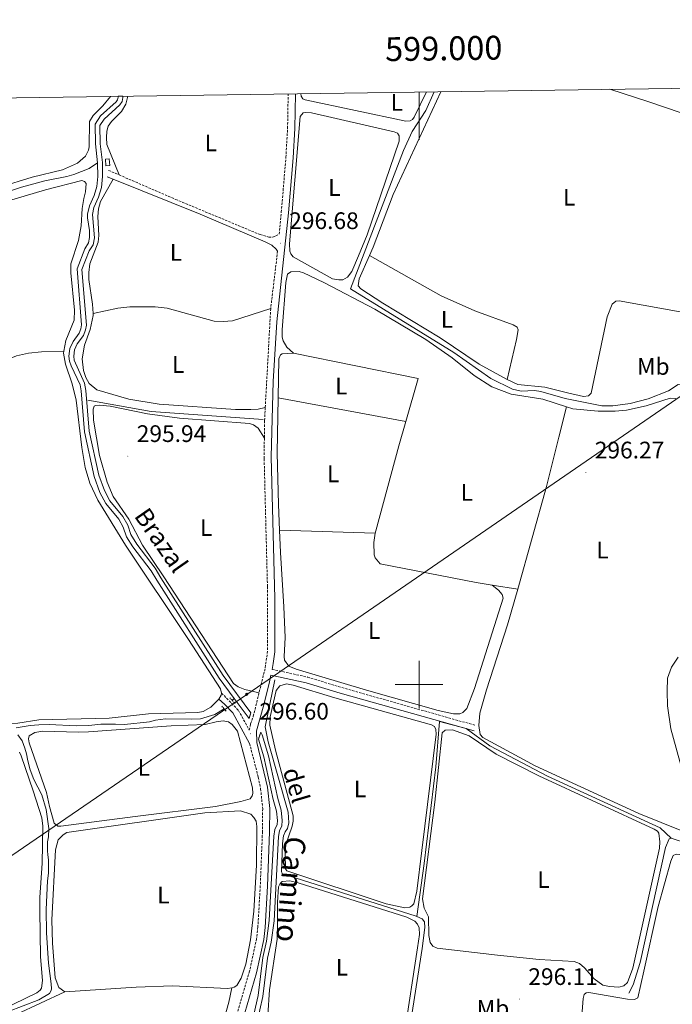
# Model space of a CAD drawing. Units: metres. Extents: x 596827 to 601324, y 4694010 to 4697043.
# Drawn here: x 598832 to 599106, y 4696366 to 4696779 of the extents above; entities that cross this region are included whole.
import ezdxf
from ezdxf.enums import TextEntityAlignment as Align

# ---------------------------------------------------------------- set-up
doc = ezdxf.new("R2010")
doc.units = ezdxf.units.M
doc.header["$MEASUREMENT"] = 0
doc.linetypes.add('TRAZOS', pattern=[0.75, 0.5, -0.25])
doc.linetypes.add('TRAZOSX2', pattern=[1.5, 1, -0.5])
for name, color, linetype, lineweight in [('Carátula', 7, 'Continuous', 5), ('Level 13', 5, 'Continuous', 0), ('Level 15', 1, 'Continuous', 0), ('Level 21', 19, 'Continuous', 0), ('Level 32', 19, 'Continuous', 0), ('Level 36', 19, 'Continuous', 40), ('Level 37', 92, 'Continuous', 0), ('Level 41', 39, 'Continuous', 0), ('Level 43', 5, 'Continuous', 0), ('Level 44', 19, 'Continuous', 0), ('Level 51', 144, 'Continuous', 13), ('Level 52', 19, 'Continuous', 0), ('Level 61', 19, 'Continuous', 0), ('Level 63', 7, 'Continuous', 0), ('Level 7', 1, 'Continuous', 0)]:
    doc.layers.add(name, color=color, linetype=linetype, lineweight=lineweight)
doc.styles.add('Arial', font='ARIAL.TTF', dxfattribs={"height": 0.2})

# ---------------------------------------------------------------- blocks, each defined once
blk = doc.blocks.new('5TME')
at = {"layer": 'Carátula', "color": 250, "linetype": 'Continuous', "lineweight": 5}
for p, q in [((3.7, 3.8), (-3.7, -3.8)), ((-3.7, 3.7), (3.8, -3.8))]:
    blk.add_line(p, q, dxfattribs=at)
at = {"layer": 'Carátula', "color": 250, "linetype": 'Continuous', "lineweight": 5, "flags": 128}
blk.add_lwpolyline([(-3.7, -3.8), (3.8, -3.8), (3.8, 3.7), (-3.7, 3.7), (-3.7, -3.8)], dxfattribs=at)
blk = doc.blocks.new('5PATER')
at = {"layer": 'Carátula', "linetype": 'Continuous', "lineweight": 5}
h = blk.add_hatch(color=250, dxfattribs=at)
edge = h.paths.add_edge_path()
edge.add_ellipse((0, 0), major_axis=(-1.33, -1.34), ratio=0.999422, start_angle=0, end_angle=360)

msp = doc.modelspace()

# ---------------------------------------------------------------- linework, layer by layer
at = {"layer": 'Level 13', "color": 5, "linetype": 'Continuous', "lineweight": 13}
for points in [[(598875.76, 4696746.69, 296.92), (598875.76, 4696746.09, 296.93), (598875.41, 4696744.48, 296.93), (598874.52, 4696743, 296.93), (598867.84, 4696737.12, 296.77), (598866.12, 4696734.45, 296.77), (598866.21, 4696726.78, 296.77), (598867.16, 4696718.85, 296.77), (598867.24, 4696712.97, 296.77), (598866.74, 4696708.46, 296.77), (598865.54, 4696704.36, 296.77), (598863.61, 4696700.06, 296.77), (598862.94, 4696697.03, 296.77), (598863.8, 4696687.25, 296.77), (598863.28, 4696684.44, 296.77), (598861.58, 4696681.81, 296.77), (598858.54, 4696673.98, 296.77), (598860.45, 4696650.67, 296.77), (598860.09, 4696648.68, 296.77), (598859.21, 4696646.42, 296.77), (598856.62, 4696642.87, 296.77), (598855.49, 4696640.4, 296.77), (598855.14, 4696637.75, 296.77), (598855.35, 4696636.07, 296.77), (598859.7, 4696626.35, 296.77), (598860.22, 4696623.37, 296.77), (598861.62, 4696606.3, 296.77), (598865.65, 4696587.75, 296.6), (598867.97, 4696581.4, 296.6), (598870.22, 4696577.01, 296.77), (598875.74, 4696570.53, 296.77), (598877.75, 4696566.8, 296.6), (598879.03, 4696562.88, 296.77), (598881.56, 4696558.95, 296.77), (598889.34, 4696548.87, 296.6), (598891.66, 4696544.78, 296.6), (598917.75, 4696503.81, 296.6), (598929.41, 4696488.19, 296.6)], [(598873.76, 4696746.66, 296.93), (598873.76, 4696746.31, 296.93), (598873.52, 4696745.23, 296.93), (598872.96, 4696744.3, 296.93), (598866.32, 4696738.44, 296.77), (598864.11, 4696735.03, 296.77), (598864.21, 4696726.65, 296.77), (598865.16, 4696718.71, 296.77)], [(598865.16, 4696718.71, 296.77), (598865.24, 4696713.07, 296.77), (598864.78, 4696708.86, 296.77), (598863.66, 4696705.06, 296.77), (598861.7, 4696700.69, 296.77), (598860.95, 4696697.28, 296.77), (598860.89, 4696695.66, 296.77), (598861.7, 4696690.42, 296.77), (598861.8, 4696687.41, 296.77), (598861.38, 4696685.19, 296.77), (598859.79, 4696682.72, 296.77), (598856.51, 4696674.28, 296.77), (598858.43, 4696650.77, 296.77), (598858.15, 4696649.22, 296.77), (598857.44, 4696647.38, 296.77), (598854.88, 4696643.88, 296.77), (598853.55, 4696640.96, 296.77), (598853.13, 4696637.77, 296.77), (598853.38, 4696635.63, 296.77), (598854.06, 4696633.59, 296.77), (598857.77, 4696625.74, 296.77), (598858.23, 4696623.12, 296.77), (598859.63, 4696606, 296.77), (598863.72, 4696587.19, 296.6), (598866.14, 4696580.6, 296.6), (598868.54, 4696575.89, 296.77), (598874.08, 4696569.39, 296.77), (598875.9, 4696566.01, 296.6), (598877.21, 4696562.01, 296.77), (598879.93, 4696557.8, 296.77), (598887.67, 4696547.77, 296.6), (598889.95, 4696543.75, 296.6), (598916.1, 4696502.67, 296.6), (598922.42, 4696494.22, 296.6)], [(598922.42, 4696494.22, 296.6), (598928.67, 4696485.85, 296.6)], [(598932.59, 4696477.17, 296.6), (598934.84, 4696469.69, 296.6), (598938.79, 4696451.8, 296.6), (598940.18, 4696447, 296.6), (598940.58, 4696443.08, 296.6), (598940.42, 4696441.36, 296.6), (598939.46, 4696439.23, 296.6), (598939.01, 4696436.53, 296.6), (598937.16, 4696401.18, 296.6), (598935.99, 4696392.43, 296.6), (598934.43, 4696385.65, 296.6), (598932.51, 4696369.67, 296.6), (598929.95, 4696358.67, 296.6)], [(598933.6, 4696480.12, 296.6), (598934.13, 4696478.98, 296.6), (598936.78, 4696470.2, 296.6), (598940.73, 4696452.29, 296.6), (598942.15, 4696447.38, 296.6), (598942.58, 4696443.09, 296.6), (598942.38, 4696440.84, 296.6), (598941.39, 4696438.65, 296.6), (598941, 4696436.31, 296.6), (598939.16, 4696400.99, 296.6), (598937.96, 4696392.07, 296.6), (598936.4, 4696385.31, 296.6), (598934.48, 4696369.32, 296.6), (598931.88, 4696358.11, 296.6), (598930.52, 4696354.26, 296.6)]]:
    msp.add_polyline3d(points, dxfattribs=at)
at = {"layer": 'Level 13', "color": 5, "linetype": 'Continuous', "lineweight": 0, "ltscale": 0.5}
for points in [[(599006.29, 4696748.54, 296.27), (599002.85, 4696740.65, 296.27), (598997.05, 4696731.86, 296.44), (598993.43, 4696723.94, 296.44), (598971.27, 4696665.95, 296.44), (599014.61, 4696639.29, 295.95), (599030.12, 4696628.27, 295.78), (599039.14, 4696623.93, 295.62), (599042.82, 4696623.02, 295.62), (599048.47, 4696623.26, 295.62), (599051.12, 4696622.86, 295.62), (599061.27, 4696619.95, 295.62), (599076.64, 4696616.94, 295.62), (599081.27, 4696616.92, 295.62), (599088.56, 4696617.8, 295.62), (599096.13, 4696619.81, 295.62), (599104.69, 4696623.15, 295.62), (599108.74, 4696625.86, 295.62), (599113.98, 4696625.38, 295.62), (599115.73, 4696624.41, 295.62), (599118.54, 4696620.61, 296.11)], [(598865.16, 4696718.71, 296.77), (598861.63, 4696716.4, 296.27), (598855.2, 4696713.83, 296.27), (598852.29, 4696713.05, 296.19), (598843, 4696711.21, 296.36), (598833.25, 4696708.5, 296.19), (598812.21, 4696701.5, 296.19)], [(598861.1, 4696619.31, 295.89), (598887.66, 4696614.54, 296.08), (598934.65, 4696611.13, 296.16)], [(598939.53, 4696501.95, 295.77), (598935.47, 4696482.24, 295.77), (598936.74, 4696476.04, 295.77), (598945.1, 4696446.56, 295.77), (598945.35, 4696442.05, 295.77), (598944.83, 4696439.72, 295.77), (598943.86, 4696438.24, 295.77), (598943.16, 4696436.55, 295.77), (598942.66, 4696433.46, 295.77), (598942.34, 4696421.51, 295.77), (598942.74, 4696420.72, 295.77), (598998.82, 4696402.91, 295.77), (598999.01, 4696402.82, 295.77)], [(598922.42, 4696494.22, 296.6), (598921.61, 4696493.35, 296.48)], [(598918.27, 4696489.8, 295.97), (598914.27, 4696487.51, 295.97), (598908.3, 4696485.65, 295.97), (598904.32, 4696485.53, 295.97), (598893.62, 4696485.62, 295.97), (598889.44, 4696485.11, 295.97), (598886.93, 4696484.44, 295.97), (598876.48, 4696483.25, 295.97), (598872.71, 4696483.4, 295.97), (598866.47, 4696483.42, 295.97), (598861.42, 4696482.93, 295.97), (598856.21, 4696482.71, 295.97), (598844.79, 4696483.27, 295.97), (598840.44, 4696483.08, 295.97), (598836.9, 4696482.81, 295.97), (598831.01, 4696481.87, 295.97)], [(599105.75, 4696435.68, 295.29), (599101.11, 4696440.02, 295.89), (599053.89, 4696461.63, 296.18), (599029.63, 4696474.39, 296.27), (599019.79, 4696481.6, 296.31), (599008.64, 4696484.54, 296.35), (599007, 4696465.55, 296.34), (599002.08, 4696424.96, 296.3), (598999.01, 4696402.82, 295.77)], [(598831.64, 4696478.98, 295.97), (598833.5, 4696476.46, 295.97), (598834.67, 4696473.32, 295.97), (598835.34, 4696470.92, 295.97), (598835.91, 4696468.03, 295.97), (598836.89, 4696464.35, 295.97), (598838.36, 4696460.26, 295.97), (598841.69, 4696453.8, 295.97), (598843.55, 4696447.67, 295.97), (598844.66, 4696439.75, 295.97), (598844.56, 4696436.19, 295.97), (598844.14, 4696434.08, 295.97), (598844.1, 4696430.26, 295.97), (598844.26, 4696428.6, 295.97), (598844.48, 4696426.61, 295.97), (598844.5, 4696420.91, 295.97), (598844.12, 4696417.78, 295.97), (598843.58, 4696405.66, 295.97), (598843.68, 4696395.93, 295.97), (598844.51, 4696383.2, 295.8), (598845.64, 4696374.58, 295.8), (598845.81, 4696372.54, 295.8), (598845.68, 4696371.73, 295.8), (598844.91, 4696370.57, 295.8), (598840.47, 4696367.9, 295.8), (598827.4, 4696362.86, 295.8)], [(599105.75, 4696435.68, 295.29), (599104.96, 4696435.33, 295.29), (599103.35, 4696431.73, 295.29), (599092.82, 4696383.52, 295.29), (599089.84, 4696374.12, 295.29), (599087.96, 4696370.67, 295.12)], [(599118.9, 4696435.13, 295.94), (599115.46, 4696433.13, 295.45), (599112.66, 4696433.42, 295.29), (599105.75, 4696435.68, 295.29)], [(598999.01, 4696402.82, 295.77), (599001.33, 4696401.75, 295.77), (599002.23, 4696400.49, 295.77), (599002.41, 4696398.18, 295.77), (599001.29, 4696389.32, 295.77), (598993.86, 4696341.96, 295.77), (598984.48, 4696342.37, 295.77), (598974.58, 4696344.21, 295.77), (598957.93, 4696348.52, 295.77), (598930.52, 4696354.26, 295.77)]]:
    msp.add_polyline3d(points, dxfattribs=at)
at = {"layer": 'Level 15', "color": 1, "linetype": 'Continuous', "lineweight": 0}
msp.add_polyline3d([(598868.62, 4696717.46, 299.31), (598868.42, 4696720.31, 299.31), (598870.03, 4696720.42, 299.31), (598870.23, 4696717.57, 299.31), (598868.62, 4696717.46, 299.31)], dxfattribs=at)
at = {"layer": 'Level 21', "color": 19, "linetype": 'TRAZOSX2', "lineweight": 0}
for points in [[(598874.15, 4696713.7, 296.67), (598897.87, 4696703.44, 296.53), (598933.29, 4696688.66, 296.53), (598936.98, 4696687.59, 296.53), (598938.65, 4696687.65, 296.53), (598939.92, 4696688.12, 296.53), (598941.3, 4696688.83, 296.74), (598942.21, 4696698.1, 296.82), (598944.14, 4696721.05, 296.85), (598944.84, 4696733.31, 296.85), (598945.08, 4696747.67, 296.85)], [(598869.77, 4696715.59, 296.69), (598874.15, 4696713.7, 296.67)], [(598940.61, 4696681.74, 296.69), (598940.48, 4696680.38, 296.68), (598937.75, 4696657.64, 296.52)], [(598937.75, 4696657.64, 296.52), (598935.48, 4696616.23, 296.38)], [(598935.48, 4696616.23, 296.38), (598935.18, 4696610.56, 296.36), (598935.1, 4696603.33, 296.36)], [(598935.1, 4696603.33, 296.36), (598935.01, 4696594.62, 296.36), (598936.39, 4696541.09, 296.52), (598936.43, 4696514.03, 296.52), (598935.37, 4696506.68, 296.52), (598932.88, 4696496.59, 296.52)], [(598938.36, 4696506.4, 296.52), (598953.22, 4696503.16, 296.29), (598967.64, 4696498.74, 295.99), (599023.72, 4696482.9, 296.26)], [(598917.14, 4696496.46, 296.19), (598924.24, 4696489.21, 296.33), (598928.76, 4696480.97, 296.68), (598929.32, 4696483.57, 296.68), (598930.46, 4696486.73, 296.52), (598932.88, 4696496.59, 296.52)], [(598928.88, 4696475.38, 296.68), (598932.55, 4696461.19, 296.68), (598933.54, 4696456.29, 296.68), (598934.39, 4696447.96, 296.68), (598934.3, 4696438.33, 296.68), (598933.39, 4696415.61, 296.68), (598932.38, 4696398.4, 296.68), (598931.83, 4696393.44, 296.82), (598928.92, 4696379.92, 296.69), (598922.09, 4696356.44, 296.52)]]:
    msp.add_polyline3d(points, dxfattribs=at)
at = {"layer": 'Level 21', "color": 19, "linetype": 'Continuous', "lineweight": 0}
for points in [[(598948.12, 4696747.71, 296.85), (598947.85, 4696733.2, 296.85), (598947.14, 4696720.83, 296.85), (598945.21, 4696697.83, 296.82), (598940.26, 4696652.08, 296.49), (598938.73, 4696627.12, 296.39), (598938.01, 4696595.46, 296.35), (598939.49, 4696536.13, 296.52), (598939.44, 4696513.81, 296.52), (598938.86, 4696508.85, 296.52), (598938.36, 4696506.4, 296.52)], [(598869.13, 4696712.92, 296.67), (598871.7, 4696711.89, 296.67)], [(598871.7, 4696711.89, 296.67), (598908.14, 4696697.26, 296.67), (598935.4, 4696685.64, 296.5), (598938.3, 4696684.17, 296.5), (598940.07, 4696682.51, 296.5), (598940.61, 4696681.74, 296.69)], [(599023.07, 4696480.57, 296.26), (598966.95, 4696496.41, 295.99), (598952.6, 4696500.81, 296.29), (598937.87, 4696504.03, 296.52), (598937.28, 4696501.2, 296.52), (598934.92, 4696491.49, 296.52), (598931.77, 4696480.68, 296.68), (598931.88, 4696475.8, 296.68), (598936.48, 4696456.96, 296.68), (598937.41, 4696448.1, 296.68), (598937.31, 4696438.25, 296.68), (598936.4, 4696415.46, 296.68), (598935.39, 4696398.15, 296.68), (598934.84, 4696393.18, 296.82), (598931.85, 4696379.18, 296.69), (598925.01, 4696355.7, 296.52), (598920.53, 4696334.69, 296.52), (598916.81, 4696319.8, 296.52), (598912.68, 4696306.86, 296.52), (598907.89, 4696295.56, 296.52), (598904.98, 4696286, 296.52), (598903.92, 4696280.25, 296.52), (598902.8, 4696262.81, 296.52), (598902.23, 4696260.06, 296.52)], [(598916.04, 4696493.84, 296.02), (598918.36, 4696491.76, 295.86), (598921.92, 4696488.24, 296.3), (598928.88, 4696475.38, 296.68)]]:
    msp.add_polyline3d(points, dxfattribs=at)
at = {"layer": 'Level 21', "color": 1, "linetype": 'TRAZOS', "lineweight": 0}
for points in [[(598920.56, 4696494.49, 296.46), (598922.84, 4696492.03, 296.3)], [(598917.28, 4696490.99, 296.13), (598919.12, 4696488.79, 295.97)], [(598928.67, 4696485.85, 296.6), (598929.41, 4696488.19, 296.6)], [(598932.59, 4696477.17, 296.6), (598933.6, 4696480.12, 296.6)]]:
    msp.add_polyline3d(points, dxfattribs=at)
at = {"layer": 'Level 32', "color": 6, "linetype": 'Continuous', "lineweight": 0, "ltscale": 0.5}
msp.add_polyline3d([(599303.3, 4696752.77, 295.88), (599214.75, 4696693.04, 295.91), (598927.69, 4696495.91, 296.2), (598649.56, 4696305.55, 295.5), (598360.87, 4696107.96, 327.01), (598209.83, 4695942.48, 331.63), (597969.26, 4695678.91, 337.34), (597764.26, 4695453.89, 359.69), (597719.88, 4695405.23, 371.81)], dxfattribs=at)
at = {"layer": 'Level 36', "color": 92, "linetype": 'Continuous', "lineweight": 0}
for points in [[(599123.97, 4696735.01, 296.2), (599095.91, 4696744.4, 296.53), (599080.1, 4696749.59, 296.53)], [(598870.55, 4696746.61, 296.68), (598870.51, 4696746.52, 296.68), (598867.3, 4696742.66, 296.68), (598863.28, 4696738.66, 296.68), (598861.8, 4696736.08, 296.68), (598861.6, 4696725.48, 296.68), (598861.32, 4696724.02, 296.68), (598860.11, 4696721.61, 296.68), (598856.76, 4696718.6, 296.68), (598850.45, 4696715.77, 296.68), (598837.69, 4696712.73, 296.68), (598824, 4696708.49, 296.68)], [(598874.15, 4696713.7, 296.67), (598868.96, 4696726.5, 296.5), (598868.81, 4696729.4, 296.5), (598869, 4696732.04, 296.5), (598869.58, 4696734.11, 296.5), (598871.02, 4696736.14, 296.5), (598875.14, 4696740.25, 296.5), (598877.03, 4696743.38, 296.5), (598877.77, 4696746.71, 296.5)], [(599003.05, 4696748.5, 296.36), (598998, 4696737.96, 296.36), (598997.23, 4696736.86, 296.36), (598996.22, 4696736.4, 296.36), (598994.5, 4696736.24, 296.36), (598952.21, 4696745.13, 296.53), (598951.23, 4696745.63, 296.36), (598950.55, 4696746.69, 296.36), (598950.34, 4696747.75, 296.36)], [(598979.2, 4696679.91, 296.36), (598980.73, 4696683.36, 296.36), (598989.18, 4696705.52, 296.53), (599009.1, 4696748.58, 296.53)], [(598974.66, 4696679.77, 296.36), (598971.8, 4696673.17, 296.36), (598969.94, 4696670.86, 296.36), (598967.98, 4696669.77, 296.36), (598966.37, 4696669.72, 296.36), (598963.62, 4696670.17, 296.36), (598947.13, 4696679.39, 296.36), (598946.24, 4696680.54, 296.36), (598945.82, 4696681.77, 296.36), (598945.67, 4696684.78, 296.36), (598950.06, 4696738.12, 296.36), (598951.31, 4696739.66, 296.36), (598952.32, 4696739.91, 296.36), (598954.91, 4696739.78, 296.36), (598989.54, 4696731.73, 296.36), (598990.9, 4696731.18, 296.36), (598991.63, 4696730.07, 296.36), (598991.6, 4696727.81, 296.36), (598978.2, 4696688.55, 296.36), (598974.66, 4696679.77, 296.36)], [(599123.97, 4696735.01, 296.2), (599124.16, 4696723.72, 296.53), (599123.24, 4696713.9, 296.69), (599119.6, 4696701.36, 296.53), (599119.4, 4696697.26, 296.53), (599120.18, 4696686.42, 296.53), (599120.22, 4696678.25, 296.53), (599116.29, 4696656.12, 296.53), (599115.4, 4696655.55, 296.53), (599112.59, 4696655.73, 296.53), (599083.97, 4696660.91, 296.53), (599082.52, 4696660.76, 296.36), (599080.95, 4696659.52, 296.36), (599078.91, 4696654.19, 296.53), (599072.23, 4696622.18, 296.53), (599071.08, 4696621.07, 296.53), (599068.94, 4696620.79, 296.53), (599062.33, 4696622.3, 296.53), (599052.78, 4696624.74, 296.03), (599041.4, 4696625.89, 296.03), (599036.92, 4696627.9, 296.2)], [(598825.38, 4696702.18, 295.86), (598843.23, 4696707.48, 295.86), (598858.5, 4696711.29, 295.86), (598859.64, 4696710.95, 295.86), (598860.31, 4696710.11, 295.86), (598860.1, 4696706.56, 295.86), (598859.33, 4696703.79, 296.02), (598858.65, 4696699.63, 296.02), (598858.24, 4696692.35, 296.02), (598857.14, 4696686.18, 296.02), (598853.95, 4696676.4, 296.02), (598853.96, 4696672.58, 296.02), (598855.48, 4696656.92, 296.02), (598855.24, 4696652.77, 296.02), (598851.79, 4696644.32, 296.19), (598850.94, 4696639.76, 296.19)], [(598863.26, 4696655.56, 296.21), (598863, 4696659.51, 296.21), (598861.44, 4696669.9, 296.38), (598861.4, 4696672.75, 296.38), (598861.93, 4696676.42, 296.38), (598865.41, 4696685.46, 296.38), (598865.64, 4696688.27, 296.38), (598865.28, 4696696.32, 296.38), (598865.51, 4696699.4, 296.54), (598866.38, 4696702.49, 296.54), (598871.7, 4696711.89, 296.67)], [(599036.92, 4696627.9, 296.2), (599025.15, 4696634.41, 296.36), (599008.88, 4696645.36, 296.53), (598984.8, 4696659.93, 296.36), (598975.52, 4696665.93, 296.36), (598974.46, 4696667.24, 296.36), (598974.85, 4696670.11, 296.36), (598979.2, 4696679.91, 296.36)], [(598979.2, 4696679.91, 296.36), (599009.27, 4696662.95, 296.2), (599023.4, 4696656.77, 296.03), (599039.45, 4696650.77, 296.2), (599041.1, 4696649.86, 296.2), (599041.56, 4696648.79, 296.2), (599040.94, 4696644.74, 296.2), (599036.92, 4696627.9, 296.2)], [(598947.33, 4696638.99, 296.2), (598944.56, 4696641.49, 296.04), (598943.03, 4696644.13, 296.04), (598942.6, 4696645.73, 296.04), (598942.5, 4696648.79, 296.2), (598944.09, 4696668.53, 296.53), (598944.78, 4696672.11, 296.53), (598946.15, 4696673.12, 296.36), (598949.64, 4696673.17, 296.36), (598951.54, 4696672.59, 296.2), (598960.11, 4696668.61, 296.2), (598981.5, 4696657.45, 296.36), (599002.89, 4696644.62, 296.36), (599013.83, 4696636.95, 296.2), (599023.1, 4696629.61, 296.04), (599030.51, 4696624.89, 296.04), (599038.68, 4696621.71, 296.04), (599051.87, 4696619.7, 295.87), (599061.87, 4696616.48, 295.87)], [(598935.48, 4696616.23, 296.38), (598932.55, 4696615.55, 296.38), (598929.38, 4696615.29, 296.21), (598922.92, 4696615.3, 296.05), (598891.01, 4696617.52, 296.05), (598878.3, 4696619.7, 296.05), (598864.78, 4696623.63, 296.05), (598861.58, 4696626.22, 296.05), (598860.26, 4696628.81, 296.21), (598859.25, 4696631.69, 296.21), (598858.67, 4696636.56, 296.21), (598859.62, 4696642.35, 296.21), (598861.99, 4696648.88, 296.21), (598863.31, 4696654.79, 296.21), (598863.26, 4696655.56, 296.21)], [(598863.26, 4696655.56, 296.21), (598873.68, 4696657.83, 296.04), (598878.72, 4696658.42, 295.72), (598889.26, 4696658.43, 295.72), (598894.39, 4696657.78, 295.88), (598914.03, 4696652.38, 295.88), (598917.8, 4696652.23, 295.88), (598921.78, 4696652.57, 295.88), (598937.75, 4696657.64, 296.52)], [(598772.27, 4696602.54, 295.86), (598782.17, 4696615.17, 295.86), (598787.21, 4696618.63, 295.86), (598808.28, 4696626.44, 295.86), (598816.7, 4696630.18, 295.86), (598824.7, 4696635.2, 295.86), (598831.07, 4696637.88, 295.86), (598836.14, 4696638.95, 295.86), (598841.61, 4696639.5, 295.86), (598850.94, 4696639.76, 296.19)], [(598850.94, 4696639.76, 296.19), (598850.78, 4696638.91, 296.19), (598851.62, 4696634.37, 296.19), (598854.41, 4696626.11, 296.02), (598856.08, 4696619.23, 296.19), (598858.48, 4696599.4, 296.19), (598859.87, 4696591.05, 296.02), (598861.86, 4696584.44, 296.02), (598865.2, 4696577.34, 296.02), (598876.88, 4696558.45, 296.02), (598903.25, 4696518.99, 295.86), (598916.71, 4696498.27, 296.19), (598917.14, 4696496.46, 296.19)], [(598947.33, 4696638.99, 296.2), (598942.55, 4696638.68, 296.03), (598941.81, 4696638.23, 296.03), (598941.17, 4696636.54, 296.03), (598940.9, 4696620.29, 296.1)], [(598994.48, 4696610.36, 296.41), (598999.58, 4696628.33, 296.2), (598947.33, 4696638.99, 296.2)], [(598940.9, 4696620.29, 296.1), (598940.53, 4696597.2, 296.2), (598941.05, 4696575.48, 296.2), (598941.51, 4696564.74, 296.29)], [(598994.48, 4696610.36, 296.41), (598940.9, 4696620.29, 296.1)], [(599061.87, 4696616.48, 295.87), (599064.48, 4696615.64, 295.87), (599075.16, 4696614.63, 296.04), (599082.32, 4696614.59, 296.04), (599086.98, 4696615.11, 296.04), (599095.21, 4696616.87, 296.2), (599105.28, 4696620.1, 296.2), (599107.76, 4696619.96, 296.2)], [(598932.88, 4696496.59, 296.52), (598926.87, 4696497.91, 296.03), (598924.14, 4696499.06, 295.86), (598922.16, 4696500.5, 295.86), (598892.94, 4696545.25, 296.03), (598883.91, 4696558.47, 296.03), (598878.24, 4696569.32, 296.03), (598871.7, 4696578.9, 296.03), (598869.14, 4696584.9, 296.03), (598865.94, 4696595.99, 296.03), (598863.37, 4696610.92, 295.86), (598863.28, 4696615.54, 295.86), (598863.73, 4696616.68, 295.86), (598864.31, 4696616.97, 295.86), (598865.87, 4696617.13, 295.86), (598870.4, 4696616.68, 295.86), (598886.05, 4696613.51, 295.7), (598899.5, 4696611.68, 295.7), (598928.89, 4696609.49, 295.7), (598930.57, 4696608.9, 295.7), (598932.45, 4696607.45, 295.7), (598935.1, 4696603.33, 296.36)], [(599041.37, 4696539.97, 296.36), (599053.41, 4696583.01, 296.53), (599058.62, 4696603.78, 296.53), (599061.87, 4696616.48, 295.87)], [(598981.65, 4696563.51, 296.53), (598981.8, 4696564.5, 296.53), (598991.54, 4696600.05, 296.53), (598994.48, 4696610.36, 296.41)], [(598941.51, 4696564.74, 296.29), (598941.9, 4696555.33, 296.36), (598943.32, 4696532.57, 296.03), (598943.78, 4696519.73, 295.71), (598943.39, 4696511.81, 295.87), (598943.6, 4696510.2, 296.03), (598945.34, 4696507.73, 296.03), (598948.45, 4696506.43, 296.03), (598977.99, 4696497.62, 295.87), (599008.01, 4696489.21, 296.2), (599014.4, 4696487.69, 296.2), (599017.15, 4696487.72, 296.2), (599018.42, 4696488.25, 296.2), (599020.03, 4696490.02, 296.2), (599023.27, 4696498.35, 296.2), (599035.25, 4696536.28, 296.03), (599034.93, 4696537.72, 296.03), (599033.37, 4696539.56, 296.03), (599030.6, 4696541.73, 296.36)], [(598941.51, 4696564.74, 296.29), (598981.65, 4696563.51, 296.53)], [(599030.6, 4696541.73, 296.36), (599024.01, 4696542.81, 296.36), (598983.64, 4696550.63, 296.53), (598981.62, 4696553.2, 296.53), (598981.2, 4696554.42, 296.53), (598981.04, 4696559.53, 296.53), (598981.65, 4696563.51, 296.53)], [(599110.91, 4696438.45, 296.2), (599092.22, 4696445.93, 296.2), (599048.71, 4696465.97, 296.36), (599026.76, 4696477.86, 296.2), (599025.65, 4696479.06, 296.2), (599025.05, 4696482.86, 296.2), (599025.47, 4696488.09, 296.2), (599028.23, 4696497.81, 296.2), (599037.11, 4696525.04, 296.36), (599041.37, 4696539.97, 296.36)], [(599041.37, 4696539.97, 296.36), (599030.6, 4696541.73, 296.36)], [(599108.66, 4696511.49, 296.04), (599105.88, 4696507.36, 296.04), (599104.2, 4696502.74, 296.04), (599104.05, 4696497.3, 296.04), (599104.29, 4696491.17, 296.04), (599105.57, 4696481.53, 296.2), (599114.36, 4696450.07, 296.2)], [(598916.04, 4696493.84, 296.02), (598912.7, 4696490.56, 296.02), (598909.48, 4696488.74, 296.02), (598907.12, 4696488.34, 296.02), (598886.48, 4696487.8, 296.35), (598869.97, 4696485.99, 296.35), (598840.46, 4696485.27, 296.35), (598831.69, 4696483.89, 296.02), (598829.22, 4696483.74, 296.02), (598827.27, 4696484.21, 296.02), (598824.36, 4696485.99, 296.02), (598821.96, 4696492.89, 296.19), (598818.35, 4696501.96, 296.02), (598817.51, 4696502.95, 296.02), (598816.42, 4696503.24, 296.02), (598810.46, 4696501.52, 295.7)], [(598944.02, 4696422.8, 296.27), (598943.82, 4696429.09, 296.43), (598944.08, 4696432.92, 296.43), (598946.79, 4696440.7, 296.43), (598947.16, 4696442.7, 296.43), (598947.14, 4696445.01, 296.43), (598939.81, 4696472.59, 296.43), (598937.38, 4696483.06, 296.43), (598937.6, 4696486.56, 296.43), (598939.99, 4696497.56, 296.43), (598941.6, 4696499.54, 296.43), (598944.42, 4696500.33, 296.43), (598947.13, 4696499.77, 296.43), (598964.67, 4696494.46, 296.43), (599005.27, 4696483.16, 296.43), (599006.42, 4696482.44, 296.43), (599007, 4696481.17, 296.43), (599007.17, 4696479.24, 296.43), (599001.23, 4696430.47, 296.27), (598999.02, 4696413.46, 296.43), (598997.74, 4696408.09, 296.43), (598996.96, 4696407.21, 296.43), (598996.17, 4696406.7, 296.27), (598994.08, 4696406.42, 296.27), (598986.18, 4696408.1, 296.27), (598944.53, 4696421.96, 296.27), (598944.02, 4696422.8, 296.27)], [(598917.14, 4696496.46, 296.19), (598917, 4696495.65, 296.02), (598916.04, 4696493.84, 296.02)], [(598895.94, 4696482.73, 296.19), (598910.29, 4696483.24, 296.19), (598914.88, 4696484.41, 296.19), (598917.77, 4696484.82, 296.02), (598919.99, 4696484.35, 296.02), (598921.64, 4696483.22, 296.02), (598923.82, 4696480.55, 296.02), (598930.17, 4696456.7, 296.02), (598930.25, 4696454.34, 296.02), (598929.95, 4696453.41, 296.02), (598929.08, 4696452.15, 296.02), (598925.19, 4696450.95, 296.02), (598914.66, 4696448.84, 296.02), (598880.9, 4696444.76, 296.02), (598849.66, 4696440.65, 296.35), (598848.43, 4696440.67, 296.19), (598846.93, 4696441.97, 296.19), (598844.94, 4696448.84, 296.19), (598843.73, 4696454.72, 296.19), (598836.4, 4696475.63, 296.19), (598836.13, 4696477.29, 296.19), (598836.47, 4696478.49, 296.19), (598838.74, 4696479.96, 296.19), (598842.22, 4696480.5, 296.19), (598857.08, 4696480.11, 295.86), (598861.27, 4696480.24, 295.86), (598895.94, 4696482.73, 296.19)], [(599032.86, 4696386.59, 295.62), (599007.59, 4696389.5, 295.94), (599005.74, 4696390.36, 295.94), (599004.72, 4696391.94, 295.94), (599004.14, 4696394.83, 295.94), (599003.89, 4696402.67, 295.94), (599002.11, 4696406.22, 295.94), (599001.5, 4696410.18, 295.94), (599006.57, 4696450.74, 296.11), (599009.64, 4696479.78, 296.11), (599010.94, 4696480.95, 296.11), (599014, 4696481.1, 296.11), (599020.97, 4696478.58, 296.11), (599032.4, 4696470.82, 295.94), (599050.23, 4696461.81, 295.94), (599098.7, 4696439.34, 295.62), (599099.97, 4696438.52, 295.45), (599100.53, 4696437.68, 295.45), (599101.08, 4696434.15, 295.45), (599100.89, 4696431.45, 295.45), (599089.68, 4696381.18, 295.62), (599087.5, 4696375.08, 295.62), (599085.88, 4696373.74, 295.62), (599083.85, 4696373.14, 295.62), (599079.86, 4696373.39, 295.62), (599077.04, 4696374.05, 295.62), (599073.41, 4696376.63, 295.62), (599069.34, 4696381.34, 295.62), (599067.29, 4696383.16, 295.62), (599065.06, 4696383.95, 295.62), (599050.45, 4696384.83, 295.62), (599032.86, 4696386.59, 295.62)], [(598824.91, 4696363.65, 295.77), (598839.69, 4696370.74, 295.77), (598841.06, 4696371.91, 295.77), (598841.57, 4696372.68, 295.77), (598842, 4696375.92, 295.77), (598841.21, 4696385.85, 295.77), (598840.87, 4696405.15, 295.93), (598840.91, 4696410.69, 295.93), (598841.85, 4696425.19, 295.93), (598842.17, 4696440.64, 295.77), (598841.68, 4696444.18, 295.77), (598838.15, 4696455.52, 295.6), (598833, 4696470.21, 295.77), (598832.31, 4696471.75, 295.77)], [(598921.47, 4696372.83, 295.86), (598922.43, 4696373.18, 295.86), (598923.53, 4696373.92, 295.86), (598925.38, 4696376.88, 295.86), (598927.34, 4696382.75, 296.19), (598929.33, 4696393.03, 296.35), (598930.68, 4696404.97, 296.35), (598931.79, 4696424.26, 296.35), (598931.98, 4696440.46, 296.19), (598931.63, 4696442.76, 296.19), (598930.72, 4696444.35, 296.02), (598929.44, 4696445.76, 296.02), (598925.1, 4696447.07, 295.86), (598910.06, 4696446.22, 296.02), (598852.22, 4696437.94, 295.86), (598850.64, 4696437.08, 295.86), (598848.55, 4696434.92, 295.86), (598847.5, 4696430.8, 295.86), (598845.9, 4696401.43, 295.7), (598846.16, 4696391.65, 295.7), (598847.31, 4696377.1, 295.86), (598848.84, 4696373.01, 295.86), (598851.43, 4696371.15, 295.7)], [(599067.2, 4696346.84, 295.61), (599068.88, 4696368.41, 295.12), (599069.31, 4696370.15, 295.12), (599070.04, 4696370.82, 295.12), (599071.17, 4696370.91, 295.12), (599087.45, 4696368.09, 295.12), (599090.41, 4696368.02, 295.12), (599091.84, 4696368.65, 295.12), (599094.29, 4696379.81, 295.45), (599100.37, 4696406.96, 295.45), (599105.64, 4696425.95, 295.29), (599106.58, 4696428.4, 295.29), (599107.91, 4696428.88, 295.29), (599109.31, 4696428.81, 295.29), (599112.9, 4696427.74, 295.12), (599118.92, 4696424.27, 295.12), (599127.75, 4696420.79, 295.12), (599153.09, 4696412.07, 295.29), (599154.62, 4696411.25, 295.29), (599155.3, 4696410.41, 295.29), (599155.52, 4696408.54, 295.29), (599153.78, 4696388.47, 295.29), (599153.19, 4696384.9, 295.29)], [(598940.65, 4696398.05, 295.94), (598940.63, 4696408.8, 296.1), (598941.08, 4696415.27, 296.1), (598941.73, 4696416.69, 296.1), (598942.57, 4696417.42, 296.1), (598945.73, 4696417.73, 296.1), (598949.25, 4696416.93, 296.1), (598994.9, 4696402.5, 295.94), (598998.23, 4696400.78, 295.94), (598999.4, 4696399.58, 295.94), (598999.99, 4696398.04, 295.94), (599000.13, 4696395.24, 295.94), (598999.39, 4696389.63, 295.94), (598993.9, 4696353.84, 296.1)], [(598936.54, 4696361.44, 296.26), (598937.22, 4696372.06, 296.26), (598940.42, 4696393.25, 296.26), (598940.65, 4696398.05, 295.94)], [(598829.66, 4696355.35, 295.53), (598833.02, 4696344.21, 295.53), (598833.48, 4696341.7, 295.53), (598834.12, 4696333.27, 295.53), (598834.78, 4696331.03, 295.37), (598836.45, 4696327.7, 295.37), (598844.82, 4696314.51, 295.37), (598866.23, 4696282.32, 295.7), (598883.79, 4696254.37, 295.53), (598885.1, 4696253.92, 295.53), (598886.54, 4696254.29, 295.53), (598888.59, 4696255.75, 295.53), (598893.76, 4696262.43, 295.7), (598896.97, 4696269.79, 295.86), (598899.09, 4696284.33, 296.02), (598900.43, 4696291.2, 296.02), (598903.94, 4696301.05, 296.02), (598908.58, 4696312.49, 296.02), (598911.32, 4696321.13, 296.02), (598913.12, 4696329.1, 296.02), (598914.62, 4696342.7, 296.02), (598916.14, 4696352.38, 296.02), (598920.15, 4696366.87, 295.86), (598921.47, 4696372.83, 295.86)], [(598851.43, 4696371.15, 295.7), (598830.91, 4696361.68, 295.53)], [(598851.43, 4696371.15, 295.7), (598881.38, 4696373.12, 295.53), (598896.59, 4696373.66, 295.53), (598919.59, 4696372.66, 295.86), (598921.47, 4696372.83, 295.86)]]:
    msp.add_polyline3d(points, dxfattribs=at)
at = {"layer": 'Level 51', "color": 5, "linetype": 'Continuous', "lineweight": 13}
msp.add_polyline3d([(598929.41, 4696488.19, 296.6), (598928.67, 4696485.85, 296.6), (598922.42, 4696494.22, 296.6), (598916.1, 4696502.67, 296.6), (598889.95, 4696543.75, 296.6), (598887.67, 4696547.77, 296.6), (598879.93, 4696557.8, 296.77), (598877.21, 4696562.01, 296.77), (598875.9, 4696566.01, 296.6), (598874.08, 4696569.39, 296.77), (598868.54, 4696575.89, 296.77), (598866.14, 4696580.6, 296.6), (598863.72, 4696587.19, 296.6), (598859.63, 4696606, 296.77), (598858.23, 4696623.12, 296.77), (598857.77, 4696625.74, 296.77), (598854.06, 4696633.59, 296.77), (598853.38, 4696635.63, 296.77), (598853.13, 4696637.77, 296.77), (598853.55, 4696640.96, 296.77), (598854.88, 4696643.88, 296.77), (598857.44, 4696647.38, 296.77), (598858.15, 4696649.22, 296.77), (598858.43, 4696650.77, 296.77), (598856.51, 4696674.28, 296.77), (598859.79, 4696682.72, 296.77), (598861.38, 4696685.19, 296.77), (598861.8, 4696687.41, 296.77), (598861.7, 4696690.42, 296.77), (598860.89, 4696695.66, 296.77), (598860.95, 4696697.28, 296.77), (598861.7, 4696700.69, 296.77), (598863.66, 4696705.06, 296.77), (598864.78, 4696708.86, 296.77), (598865.24, 4696713.07, 296.77), (598865.16, 4696718.71, 296.77), (598864.21, 4696726.65, 296.77), (598864.11, 4696735.03, 296.77), (598866.32, 4696738.44, 296.77), (598872.96, 4696744.3, 296.93), (598873.52, 4696745.23, 296.93), (598873.76, 4696746.31, 296.93), (598873.76, 4696746.66, 296.93), (598875.76, 4696746.69, 296.92), (598875.76, 4696746.09, 296.93), (598875.41, 4696744.48, 296.93), (598874.52, 4696743, 296.93), (598867.84, 4696737.12, 296.77), (598866.12, 4696734.45, 296.77), (598866.21, 4696726.78, 296.77), (598867.16, 4696718.85, 296.77), (598867.24, 4696712.97, 296.77), (598866.74, 4696708.46, 296.77), (598865.54, 4696704.36, 296.77), (598863.61, 4696700.06, 296.77), (598862.94, 4696697.03, 296.77), (598863.8, 4696687.25, 296.77), (598863.28, 4696684.44, 296.77), (598861.58, 4696681.81, 296.77), (598858.54, 4696673.98, 296.77), (598860.45, 4696650.67, 296.77), (598860.09, 4696648.68, 296.77), (598859.21, 4696646.42, 296.77), (598856.62, 4696642.87, 296.77), (598855.49, 4696640.4, 296.77), (598855.14, 4696637.75, 296.77), (598855.35, 4696636.07, 296.77), (598859.7, 4696626.35, 296.77), (598860.22, 4696623.37, 296.77), (598861.62, 4696606.3, 296.77), (598865.65, 4696587.75, 296.6), (598867.97, 4696581.4, 296.6), (598870.22, 4696577.01, 296.77), (598875.74, 4696570.53, 296.77), (598877.75, 4696566.8, 296.6), (598879.03, 4696562.88, 296.77), (598881.56, 4696558.95, 296.77), (598889.34, 4696548.87, 296.6), (598891.66, 4696544.78, 296.6), (598917.75, 4696503.81, 296.6), (598929.41, 4696488.19, 296.6)], close=True, dxfattribs=at)
msp.add_polyline3d([(598929.95, 4696358.67, 296.6), (598932.51, 4696369.67, 296.6), (598934.43, 4696385.65, 296.6), (598935.99, 4696392.43, 296.6), (598937.16, 4696401.18, 296.6), (598939.01, 4696436.53, 296.6), (598939.46, 4696439.23, 296.6), (598940.42, 4696441.36, 296.6), (598940.58, 4696443.08, 296.6), (598940.18, 4696447, 296.6), (598938.79, 4696451.8, 296.6), (598934.84, 4696469.69, 296.6), (598932.59, 4696477.17, 296.6), (598933.6, 4696480.12, 296.6), (598934.13, 4696478.98, 296.6), (598936.78, 4696470.2, 296.6), (598940.73, 4696452.29, 296.6), (598942.15, 4696447.38, 296.6), (598942.58, 4696443.09, 296.6), (598942.38, 4696440.84, 296.6), (598941.39, 4696438.65, 296.6), (598941, 4696436.31, 296.6), (598939.16, 4696400.99, 296.6), (598937.96, 4696392.07, 296.6), (598936.4, 4696385.31, 296.6), (598934.48, 4696369.32, 296.6), (598931.88, 4696358.11, 296.6)], dxfattribs=at)
at = {"layer": 'Level 52', "color": 1, "linetype": 'Continuous', "lineweight": 0}
msp.add_polyline3d([(598868.62, 4696717.46, 299.31), (598868.42, 4696720.31, 299.31), (598870.03, 4696720.42, 299.31), (598870.23, 4696717.57, 299.31), (598868.62, 4696717.46, 299.31)], close=True, dxfattribs=at)
at = {"layer": 'Level 61', "color": 19, "linetype": 'Continuous', "lineweight": 0}
msp.add_lwpolyline([(597733.69, 4694416.8), (597701.37, 4696729.98), (601129.53, 4696778.76), (601162.98, 4694465.58), (597733.69, 4694416.8)], close=True, dxfattribs=at)
at = {"layer": 'Level 63', "linetype": 'Continuous', "lineweight": 0}
for points in [[(599000.01, 4696748.46), (599000.01, 4696728.46)], [(599000.01, 4696490.01), (599000.01, 4696510.01)], [(598990.01, 4696500.01), (599010.01, 4696500.01)]]:
    msp.add_lwpolyline(points, dxfattribs=at)

# ---------------------------------------------------------------- block references
at = {"layer": 'Level 32', "color": 19, "linetype": 'Continuous', "lineweight": 0, "xscale": 0.09999995287535933, "yscale": 0.09999995287535933, "rotation": 32.02006737005171}
msp.add_blockref('5TME', (598927.68, 4696495.91, 296.2), dxfattribs=at)
at = {"layer": 'Level 7', "color": 19, "linetype": 'Continuous', "lineweight": 0, "xscale": 0.09999983015004542, "yscale": 0.09999983015004542}
for p in [(598941.78, 4696685.05, 296.68), (598877.82, 4696595.79, 295.95), (599069.98, 4696588.9, 296.27), (598929.27, 4696479.39, 296.6), (599042.09, 4696368.16, 296.11)]:
    msp.add_blockref('5PATER', p, dxfattribs=at)

# ---------------------------------------------------------------- texts
at = {"layer": 'Level 37', "color": 92, "linetype": 'Continuous', "lineweight": 0, "style": 'Arial'}
for s, p in [('L', (598990.63, 4696744.13, 296.36)), ('L', (598912.65, 4696727.09, 296.75)), ('L', (598964.46, 4696708.41, 296.36)), ('L', (599062.98, 4696704.31, 296.34)), ('L', (598898.01, 4696681.2, 296.24)), ('L', (599011.71, 4696653.15, 296.36)), ('L', (598898.9, 4696634.21, 295.97)), ('Mb', (599098.27, 4696633.39, 296.33)), ('L', (598967.38, 4696625.16, 296.27)), ('L', (598963.97, 4696588.37, 296.36)), ('L', (599020, 4696580.56, 296.49)), ('L', (598910.64, 4696565.83, 296.22)), ('L', (599076.93, 4696556.43, 296.29)), ('L', (598981.21, 4696522.69, 296.17)), ('L', (598884.51, 4696465.3, 296.06)), ('L', (598975.24, 4696456.28, 296.4)), ('L', (599052.19, 4696418.27, 295.76)), ('L', (598892.71, 4696411.77, 295.79)), ('L', (598967.65, 4696381.53, 296.11)), ('Mb', (599031.02, 4696364.31, 295.91))]:
    msp.add_text(s, height=7, dxfattribs=at).set_placement(p, align=Align.MIDDLE_CENTER)
at = {"layer": 'Level 41', "color": 19, "linetype": 'Continuous', "lineweight": 0, "style": 'Arial'}
for s, p in [('296.68', (598945.53, 4696688.8, 296.68)), ('295.94', (598881.57, 4696599.54, 295.95)), ('296.27', (599073.73, 4696592.65, 296.27)), ('296.60', (598933.02, 4696483.14, 296.6)), ('296.11', (599045.84, 4696371.91, 296.11))]:
    msp.add_text(s, height=7, dxfattribs=at).set_placement(p, align=Align.BOTTOM_LEFT)
at = {"layer": 'Level 43', "color": 5, "linetype": 'Continuous', "lineweight": 0, "style": 'Arial'}
for s, rotation, p in [('Brazal', -55.181, (598878.29, 4696569.35, 296.77)), ('del', -73.5611, (598940.52, 4696463.31, 296.6))]:
    msp.add_text(s, height=7.5, rotation=rotation, dxfattribs=at).set_placement(p, align=Align.BOTTOM_LEFT)
at = {"layer": 'Level 44', "color": 19, "linetype": 'Continuous', "lineweight": 0, "style": 'Arial'}
msp.add_text('Camino', height=9, rotation=-94.625, dxfattribs=at).set_placement((598939.03, 4696414.77, 296.68), align=Align.BOTTOM_CENTER)
at = {"layer": 'Level 63', "linetype": 'Continuous', "lineweight": 0, "style": 'Arial'}
msp.add_text('599.000', height=10, rotation=0.8152, dxfattribs=at).set_placement((599010.46, 4696758.6), align=Align.BOTTOM_CENTER)

doc.saveas('drawing.dxf')
